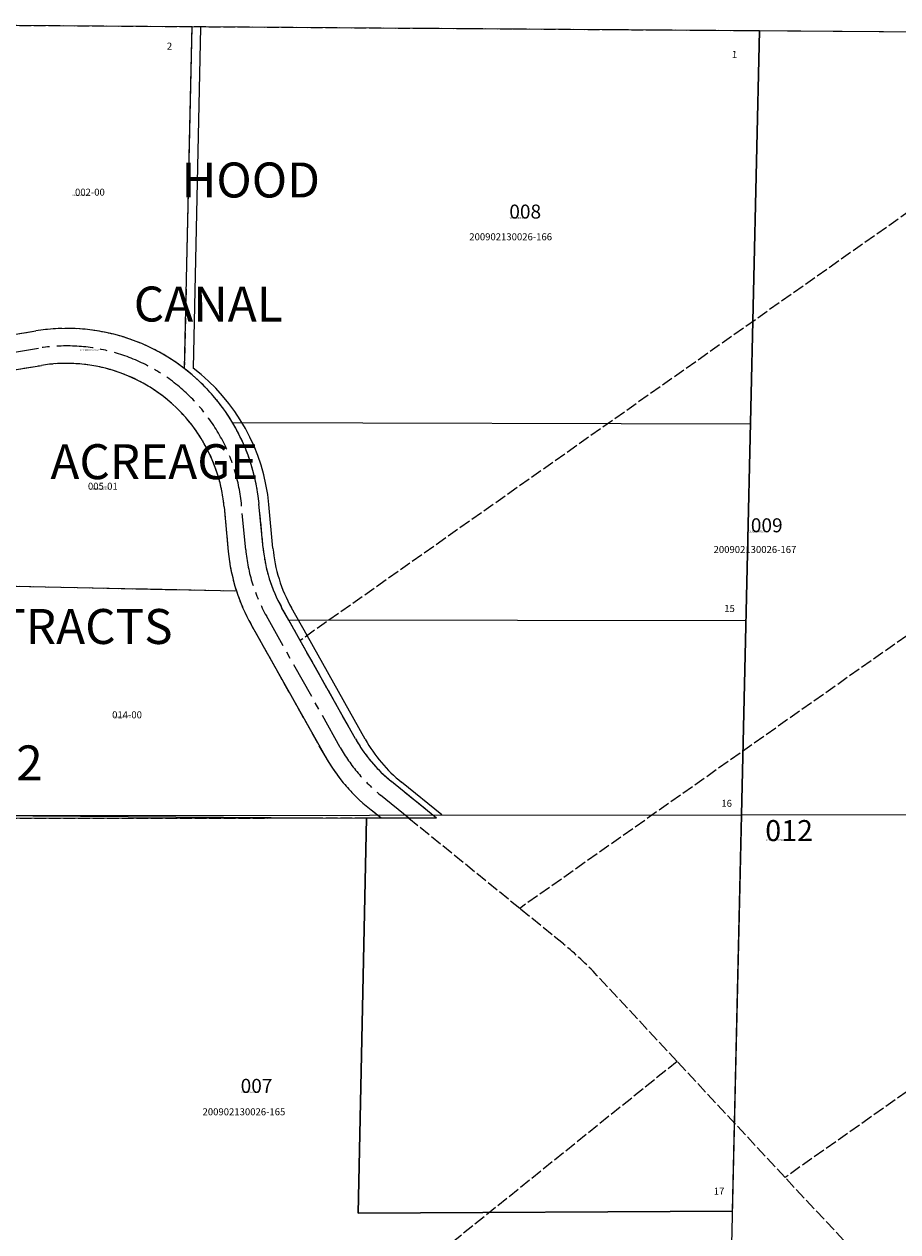
# Model space of a CAD drawing. Extents: x 1197231 to 1204989, y 305464 to 311235.
# Drawn here: x 1202397 to 1203896, y 308926 to 310998 of the extents above; entities that cross this region are included whole.
import ezdxf

# ---------------------------------------------------------------- set-up
doc = ezdxf.new("R2010")
doc.units = 0
doc.header["$LTSCALE"] = 50
doc.header["$MEASUREMENT"] = 0
for name, pattern in [('CENTER', [2, 1.25, -0.25, 0.25, -0.25]), ('PLAT-LINE', [0.5, 0.4, -0.1]), ('SECTION', [2.5, 1.25, -0.25, 0.25, -0.25, 0.25, -0.25])]:
    doc.linetypes.add(name, pattern=pattern)
for name, color, linetype in [('NOTATION', 3, 'Continuous'), ('PARCEL-ID', 7, 'Continuous'), ('PLAT-BOUNDARY', 8, 'Continuous'), ('PLAT-LINE', 4, 'PLAT-LINE'), ('PROC-NO', 4, 'Continuous'), ('ROW-CL', 11, 'CENTER'), ('SHORT-PLAT', 9, 'Continuous'), ('SUB', 4, 'Continuous'), ('TAX-LOT', 2, 'Continuous')]:
    doc.layers.add(name, color=color, linetype=linetype)
doc.styles.add('L0', font='SIMPLEX.shx', dxfattribs={"oblique": 15})

msp = doc.modelspace()

# ---------------------------------------------------------------- linework, layer by layer
at = {"layer": 'NOTATION'}
for p, q in [((1202699.8, 310992.3), (1202686.9, 310407.5)), ((1203627.7, 309641.4), (1203658.8, 310986.2)), ((1203643.3, 310311.3), (1202756.3, 310313.9)), ((1202823.8, 310098.8), (1202816.8, 310173.5)), ((1202882.4, 309948.6), (1202855.6, 309996.3)), ((1203635.6, 309974), (1202851.2, 309975)), ((1202982.3, 309770.8), (1202882.4, 309948.6)), ((1203113.5, 309640.9), (1203044.6, 309697)), ((1202970, 308957.8), (1202984.6, 309635.3)), ((1203627.7, 309641.4), (1203596.7, 308296.5)), ((1203612, 308961.1), (1203627.7, 309641.4)), ((1203612, 308961.1), (1202970, 308957.8))]:
    msp.add_line(p, q, dxfattribs=at)
for centre, radius, start, end in [((1202486.3, 310143.1), 332, 5.2585, 52.8136), ((1203079.3, 310121.9), 256.5, 185.1706, 209.3208), ((1203205.9, 309896.4), 256.5, 209.3208, 231.0136)]:
    msp.add_arc(centre, radius, start, end, dxfattribs=at)
at = {"layer": 'PLAT-BOUNDARY'}
msp.add_lwpolyline([(1200681.6, 308909.1), (1201026.4, 308484.4), (1201667, 308488.6), (1201678, 308952), (1202314, 308954.5), (1202329.7, 309640.1), (1202984.6, 309635.3), (1202970, 308957.8), (1203612, 308961.1), (1203627.7, 309641.4), (1203658.8, 310986.2), (1202684.7, 310993.1), (1202361, 310995.4), (1202154.8, 310997.8), (1201907, 310606.8), (1201915.5, 310601.5), (1201835.2, 310474.8), (1201826.7, 310480.1), (1201202.6, 309495.3, -0.05689), (1200904.4, 309125.4), (1200681.6, 308909.1)], format="xyb", dxfattribs=at)
at = {"layer": 'PLAT-LINE'}
for p, q in [((1203658.8, 310986.2), (1202361, 310995.4)), ((1202684.7, 310993.1), (1202671.7, 310407)), ((1202348.3, 310460.4), (1202417, 310471.4)), ((1202347, 310399.4), (1202426.6, 310412.2)), ((1202740.2, 310169.4), (1202747.3, 310093.2)), ((1202807.1, 310098.8), (1202799.9, 310175)), ((1202338.8, 310034.4), (1202761.3, 310025.4)), ((1202851.2, 309975), (1202838.8, 309997.1)), ((1202913.2, 309742.2), (1202786.5, 309967.7)), ((1202870.7, 309940.3), (1202851.2, 309975)), ((1202965.5, 309771.5), (1202870.7, 309940.3)), ((1203104.4, 309635.4), (1203027.2, 309698.2)), ((1203009.5, 309635.3), (1202989.3, 309651.7)), ((1202984.6, 309635.3), (1202330.5, 309634.6)), ((1203009.5, 309635.3), (1202984.6, 309635.3)), ((1203056.9, 309635.3), (1203009.5, 309635.3)), ((1203104.4, 309635.4), (1203056.9, 309635.3))]:
    msp.add_line(p, q, dxfattribs=at)
at = {"layer": 'PLAT-LINE', "color": 12}
for p, q in [((1204080.6, 310793.1), (1202870.7, 309940.3)), ((1204422.1, 310308.6), (1203247.2, 309480.5)), ((1204790.6, 309785.8), (1203702.5, 309018.9)), ((1203247.2, 309480.5), (1203056.9, 309635.3)), ((1203322.1, 309419.5), (1203247.2, 309480.5)), ((1203517.2, 309217.9), (1203379.8, 309365.5)), ((1203517.2, 309217.9), (1202297.4, 308236.5)), ((1203702.5, 309018.9), (1203517.2, 309217.9)), ((1203871.6, 308837.3), (1203702.5, 309018.9))]:
    msp.add_line(p, q, dxfattribs=at)
at = {"layer": 'PLAT-LINE'}
for centre, radius, start, end in [((1202469.8, 310144.1), 331.6, 52.4753, 99.1542), ((1202469.8, 310144.1), 271.6, 5.3542, 99.1542), ((1202469.8, 310144.1), 331.6, 5.3542, 52.4753), ((1203062.4, 310122.7), 316.5, 185.3542, 197.9018), ((1203062.4, 310122.7), 256.5, 185.3542, 209.3208), ((1203062.4, 310122.7), 316.5, 197.9018, 209.3208), ((1203189.1, 309897.2), 256.5, 209.3208, 230.8542), ((1203189.1, 309897.2), 316.5, 209.3208, 230.8542)]:
    msp.add_arc(centre, radius, start, end, dxfattribs=at)
at = {"layer": 'PLAT-LINE', "color": 12}
msp.add_arc((1202960.4, 308975.1), 573, 42.9542, 50.8542, dxfattribs=at)
at = {"layer": 'ROW-CL'}
for p, q in [((1201672, 310321), (1202421.8, 310441.8)), ((1202777.2, 310096), (1202770, 310172.2)), ((1202939.3, 309756.9), (1202812.6, 309982.4)), ((1203056.9, 309635.3), (1203008.2, 309675))]:
    msp.add_line(p, q, dxfattribs=at)
for centre, radius, start, end in [((1202469.8, 310144.1), 301.6, 5.3542, 99.1542), ((1203062.4, 310122.7), 286.5, 185.3542, 209.3208), ((1203189.1, 309897.2), 286.5, 209.3208, 230.8542)]:
    msp.add_arc(centre, radius, start, end, dxfattribs=at)
at = {"layer": 'SUB'}
for p, q in [((1203658.8, 310986.2), (1202361, 310995.4)), ((1204956.6, 310977), (1203658.8, 310986.2))]:
    msp.add_line(p, q, dxfattribs=at)
at = {"layer": 'SUB', "color": 12}
for p, q in [((1203658.8, 310986.2), (1203627.7, 309641.4)), ((1202329.7, 309640.1), (1203627.7, 309641.4)), ((1203627.7, 309641.4), (1204925.7, 309642.6))]:
    msp.add_line(p, q, dxfattribs=at)
at = {"layer": 'TAX-LOT', "color": 5}
for p, q in [((1202684.7, 310993.1), (1202361, 310995.4)), ((1202684.7, 310993.1), (1202671.7, 310407)), ((1202348.3, 310460.4), (1202417, 310471.4)), ((1202347, 310399.4), (1202426.6, 310412.2)), ((1202740.2, 310169.4), (1202747.3, 310093.2)), ((1202807.1, 310098.8), (1202799.9, 310175)), ((1202338.8, 310034.4), (1202761.3, 310025.4)), ((1202851.2, 309975), (1202838.8, 309997.1)), ((1202913.2, 309742.2), (1202786.5, 309967.7)), ((1202870.7, 309940.3), (1202851.2, 309975)), ((1202965.5, 309771.5), (1202870.7, 309940.3)), ((1203104.4, 309635.4), (1203027.2, 309698.2)), ((1203009.5, 309635.3), (1202989.3, 309651.7)), ((1202984.6, 309635.3), (1202330.5, 309634.6)), ((1203009.5, 309635.3), (1202984.6, 309635.3)), ((1203056.9, 309635.3), (1203009.5, 309635.3)), ((1203104.4, 309635.4), (1203056.9, 309635.3))]:
    msp.add_line(p, q, dxfattribs=at)
at = {"layer": 'TAX-LOT'}
msp.add_line((1203946, 310984.2), (1202684.7, 310993.1), dxfattribs=at)
at = {"layer": 'TAX-LOT', "color": 5}
for centre, radius, start, end in [((1202469.8, 310144.1), 331.6, 52.4753, 99.1542), ((1202469.8, 310144.1), 271.6, 5.3542, 99.1542), ((1202469.8, 310144.1), 331.6, 5.3542, 52.4753), ((1203062.4, 310122.7), 316.5, 185.3542, 197.9018), ((1203062.4, 310122.7), 256.5, 185.3542, 209.3208), ((1203062.4, 310122.7), 316.5, 197.9018, 209.3208), ((1203189.1, 309897.2), 256.5, 209.3208, 230.8542), ((1203189.1, 309897.2), 316.5, 209.3208, 230.8542)]:
    msp.add_arc(centre, radius, start, end, dxfattribs=at)

# ---------------------------------------------------------------- texts
at = {"layer": 'NOTATION', "linetype": 'SECTION', "style": 'L0', "oblique": 15}
for s, height, p in [('008', 24, (1203229.4, 310664.2)), ('C132556025200', 3, (1203230, 310664)), ('009', 24, (1203643.7, 310125.9)), ('C132556033200', 3, (1203640, 310126)), ('007', 24, (1202768.5, 309164.1)), ('C132556017200', 3, (1202770, 309164))]:
    msp.add_text(s, height=height, dxfattribs=at).set_placement(p)
at = {"layer": 'PARCEL-ID', "linetype": 'SECTION', "style": 'L0', "oblique": 15}
for s, height, p in [('002-00', 12, (1202484.3, 310703.5)), ('005-01', 12, (1202506.5, 310198.9)), ('014-00', 12, (1202548, 309806.8)), ('012', 36, (1203668.5, 309596.1))]:
    msp.add_text(s, height=height, dxfattribs=at).set_placement(p)
at = {"layer": 'PLAT-BOUNDARY', "style": 'L0', "oblique": 15}
for s, p in [('HOOD', (1202667.2, 310700.4)), ('CANAL', (1202585.1, 310487.6)), ('ACREAGE', (1202442.1, 310217.1)), ('TRACTS', (1202350.9, 309934.3)), ('BLK 2', (1202214, 309700.2))]:
    msp.add_text(s, height=60, dxfattribs=at).set_placement(p)
at = {"layer": 'PLAT-LINE', "style": 'L0', "oblique": 15}
msp.add_text('2', height=12, rotation=359.1542, dxfattribs=at).set_placement((1202641.8, 310954.2))
at = {"layer": 'PLAT-LINE', "color": 12, "style": 'L0', "oblique": 15}
for s, p in [('1', (1203611.1, 310939.8)), ('15', (1203598, 309989.3)), ('16', (1203593.1, 309655)), ('17', (1203580, 308989.6))]:
    msp.add_text(s, height=12, rotation=359.1542, dxfattribs=at).set_placement(p)
at = {"layer": 'PROC-NO', "style": 'L0', "oblique": 15}
for s, p in [('C131581420200', (1202480, 310703)), ('C13ROW0000200', (1202493.1, 310436.8)), ('C132064046200', (1202510, 310199)), ('C131581537200', (1202550, 309807)), ('C132625820200', (1203670, 309596))]:
    msp.add_text(s, height=3, dxfattribs=at).set_placement(p)
at = {"layer": 'SHORT-PLAT', "color": 12, "linetype": 'SECTION', "style": 'L0', "oblique": 15}
for s, p in [('200902130026-166', (1203160.7, 310627)), ('200902130026-167', (1203579.8, 310090.4)), ('200902130026-165', (1202703.1, 309125.6))]:
    msp.add_text(s, height=12, dxfattribs=at).set_placement(p)

doc.saveas('drawing.dxf')
